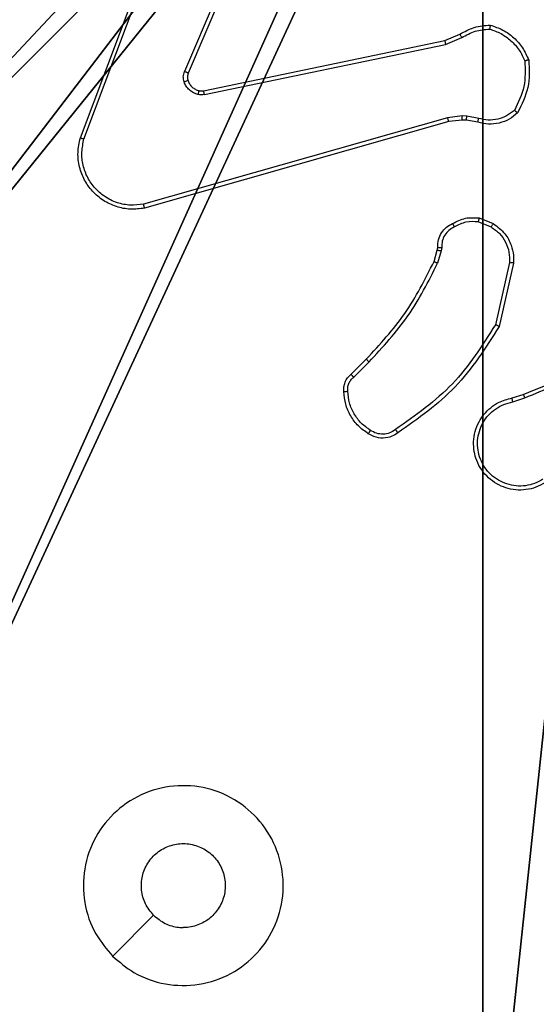
# Model space of a CAD drawing. Units: centimetres. Extents: x -456 to 459, y -398 to 347.
# Drawn here: x 146 to 149, y -38 to -33 of the extents above; entities that cross this region are included whole.
import ezdxf

# ---------------------------------------------------------------- set-up
doc = ezdxf.new("R2010")
doc.units = ezdxf.units.CM
doc.header["$LTSCALE"] = 2.54
doc.layers.get('0').update_dxf_attribs({"true_color": 0xff5454})
doc.layers.add('VP-EQ', color=7, linetype='Continuous', true_color=0x8a3492)

# ---------------------------------------------------------------- blocks, each defined once
blk = doc.blocks.new('Grupuj_33')
at = {"color": 251, "true_color": 0x676e6c}
mesh = blk.add_polyface(dxfattribs=at)
corners = [(0, 9, -10), (0.2576, 4.95, -10), (0, 4.95, -10), (4.0498, 9, -10), (0.2576, 4.05, -10), (4.9498, 8.7424, -10), (4.05, 0.2576, -10), (4.0498, 8.7424, -10), (4.95, 0.2576, -10), (0, 0, -10), (0, 4.05, -10), (4.05, 0, -10), (9, 9, -10), (4.9498, 9, -10), (4.95, 0, -10), (8.7424, 4.9502, -10), (9, 4.9502, -10), (8.7424, 4.0502, -10), (9, 0, -10), (9, 4.0502, -10)]
mesh.append_faces([[corners[k] for k in face] for face in [(0, 1, 2), (4, 9, 10), (12, 5, 13), (15, 12, 16), (18, 17, 19)]], dxfattribs={"vtx0": -1, "color": 251})
mesh.append_faces([[corners[k] for k in face] for face in [(1, 3, 4), (5, 6, 7), (6, 5, 8), (9, 4, 11), (7, 4, 3), (11, 7, 6), (8, 12, 14), (14, 17, 18), (17, 14, 15)]], dxfattribs={"vtx0": -1, "vtx1": -1, "color": 251})
mesh.append_faces([[corners[k] for k in face] for face in [(11, 4, 7), (5, 12, 8), (14, 12, 15)]], dxfattribs={"vtx0": -1, "vtx1": -1, "vtx2": -1, "color": 251})
mesh.append_faces([[corners[k] for k in face] for face in [(1, 0, 3)]], dxfattribs={"vtx0": -1, "vtx2": -1, "color": 251})
mesh = blk.add_polyface(dxfattribs=at)
corners = [(9, 0, 187.9587), (4.95, 0.2576, 187.9587), (4.95, 0, 187.9587), (8.7424, 4.0502, 187.9587), (9, 4.0502, 187.9587), (0, 0, 187.9587), (0.2576, 4.05, 187.9587), (0, 4.05, 187.9587), (4.05, 0, 187.9587), (0.2576, 4.95, 187.9587), (4.0498, 8.7424, 187.9587), (4.05, 0.2576, 187.9587), (4.9498, 8.7424, 187.9587), (4.9498, 9, 187.9587), (9, 9, 187.9587), (8.7424, 4.9502, 187.9587), (9, 4.9502, 187.9587), (0, 9, 187.9587), (0, 4.95, 187.9587), (4.0498, 9, 187.9587)]
mesh.append_faces([[corners[k] for k in face] for face in [(0, 1, 2), (3, 0, 4), (5, 6, 7), (14, 15, 16), (9, 17, 18)]], dxfattribs={"vtx0": -1, "color": 251})
mesh.append_faces([[corners[k] for k in face] for face in [(6, 8, 9), (10, 11, 12), (12, 1, 13), (13, 1, 14), (15, 1, 3), (17, 9, 19), (19, 9, 10)]], dxfattribs={"vtx0": -1, "vtx1": -1, "color": 251})
mesh.append_faces([[corners[k] for k in face] for face in [(1, 0, 3), (9, 8, 10), (14, 1, 15)]], dxfattribs={"vtx0": -1, "vtx1": -1, "vtx2": -1, "color": 251})
mesh.append_faces([[corners[k] for k in face] for face in [(6, 5, 8), (10, 8, 11), (12, 11, 1)]], dxfattribs={"vtx0": -1, "vtx2": -1, "color": 251})
blk = doc.blocks.new('Grupuj_32')
at = {"color": 0}
blk.add_blockref('Grupuj_33', (0.4122, 0.3, 9.804), dxfattribs=at)
blk = doc.blocks.new('Grupuj_61')
at = {"color": 0}
mesh = blk.add_polyface(dxfattribs=at)
corners = [(164.9699, 140.5782, 8.3327), (136.576, 160.6608, 3.2013), (136.576, 140.5782, 5.8724)]
mesh.append_faces([[corners[k] for k in face] for face in [(0, 1, 2)]], dxfattribs={"color": 0})
mesh = blk.add_polyface(dxfattribs=at)
corners = [(164.9699, 160.6608, 3.2031), (136.576, 160.6608, 3.2013), (164.9699, 140.5782, 8.3327)]
mesh.append_faces([[corners[k] for k in face] for face in [(0, 1, 2)]], dxfattribs={"color": 0})
blk = doc.blocks.new('Grupuj_2')
at = {"color": 33, "true_color": 0xb69465, "rotation": 180.0000000000402}
blk.add_blockref('Grupuj_61', (613.8787, 313.3063), dxfattribs=at)
at = {"color": 0, "rotation": 180.0000000000402}
blk.add_blockref('Grupuj_32', (460.6787, 164.0322, 2.8215), dxfattribs=at)
blk = doc.blocks.new('RC1415_')
at = {"color": 0, "linetype": 'Continuous', "lineweight": 25}
for p, q in [((599.9394, 569.7451), (600.4022, 570.9785)), ((599.9576, 569.7391), (600.4203, 570.9722)), ((600.8165, 570.9132), (600.4603, 570.0772)), ((600.8359, 570.9057), (600.4792, 570.0689)), ((600.5561, 569.9806), (601.7628, 570.2315)), ((601.7628, 570.2315), (601.8376, 570.263)), ((601.7666, 570.2124), (601.8485, 570.2469)), ((600.5597, 569.9614), (601.7666, 570.2124)), ((601.7766, 569.8458), (600.2556, 569.4131)), ((601.8499, 569.8544), (601.7766, 569.8458)), ((601.8492, 569.8341), (601.7823, 569.8262)), ((601.8716, 569.8331), (601.8492, 569.8341)), ((601.8723, 569.8534), (601.8499, 569.8544)), ((601.9271, 569.8231), (601.8716, 569.8331)), ((601.933, 569.8425), (601.8723, 569.8534)), ((601.7823, 569.8262), (600.2609, 569.3934)), ((601.935, 569.3441), (602.0046, 569.3165)), ((601.9311, 569.3247), (601.9942, 569.2995)), ((601.7251, 569.1828), (601.7272, 569.1973)), ((601.747, 569.1966), (601.7447, 569.1802)), ((601.7087, 569.126), (601.7251, 569.1828)), ((601.7447, 569.1802), (601.7267, 569.1179)), ((602.0865, 569.1207), (602.0158, 568.8101)), ((602.1066, 569.1189), (602.0342, 568.8016)), ((601.2939, 568.5621), (601.3696, 568.6378)), ((601.3067, 568.547), (601.3834, 568.6237)), ((602.0991, 568.4438), (602.1548, 568.4616)), ((602.1024, 568.4241), (602.1634, 568.4437)), ((600.1011, 565.6509), (600.3059, 565.8557))]:
    blk.add_line(p, q, dxfattribs=at)
for points, knots in [([(601.8376, 570.263), (601.8612, 570.2764), (601.9084, 570.3032), (601.9625, 570.3071), (601.9896, 570.309)], [0, 0, 0, 0, 0.499999, 1, 1, 1, 1]), ([(601.8485, 570.2469), (601.87, 570.2591), (601.913, 570.2834), (601.9622, 570.2875), (601.9868, 570.2895)], [0, 0, 0, 0, 0.499868, 1, 1, 1, 1]), ([(601.9896, 570.309), (601.9896, 570.3088), (601.9894, 570.3083), (601.989, 570.3052), (601.9885, 570.3014), (601.9879, 570.298), (601.9874, 570.2939), (601.987, 570.291), (601.9868, 570.2895)], [0, 0, 0, 0, 0.215184, 0.452799, 0.580609, 0.713975, 0.853944, 1, 1, 1, 1]), ([(601.9868, 570.2895), (602.0062, 570.2827), (602.0451, 570.2692), (602.095, 570.2321), (602.1368, 570.1861), (602.154, 570.1487), (602.1627, 570.1301)], [0, 0, 0, 0, 0.24987, 0.50006, 0.750125, 1, 1, 1, 1]), ([(601.9896, 570.309), (602.0111, 570.3019), (602.0539, 570.2876), (602.1091, 570.2473), (602.1546, 570.1964), (602.1731, 570.1552), (602.1823, 570.1345)], [0, 0, 0, 0, 0.250005, 0.50002, 0.749991, 1, 1, 1, 1]), ([(601.7628, 570.2315), (601.7628, 570.2312), (601.7629, 570.2306), (601.7637, 570.2262), (601.7651, 570.2199), (601.7661, 570.2149), (601.7666, 570.2124)], [0, 0, 0, 0, 0.2498112, 0.5002261, 0.7500395, 1, 1, 1, 1]), ([(601.8376, 570.263), (601.8378, 570.2627), (601.8383, 570.2621), (601.8411, 570.2578), (601.8447, 570.2525), (601.8473, 570.2488), (601.8485, 570.2469)], [0, 0, 0, 0, 0.279712, 0.558944, 0.779754, 1, 1, 1, 1]), ([(602.1627, 570.1301), (602.1646, 570.0866), (602.1684, 569.9997), (602.1298, 569.9217), (602.1104, 569.8827)], [0, 0, 0, 0, 0.50006, 1, 1, 1, 1]), ([(602.1823, 570.1345), (602.1847, 570.0879), (602.1894, 569.9947), (602.1473, 569.9113), (602.1263, 569.8697)], [0, 0, 0, 0, 0.4999852, 1, 1, 1, 1]), ([(602.1823, 570.1345), (602.1821, 570.1345), (602.1816, 570.1345), (602.1784, 570.1338), (602.1748, 570.1329), (602.1712, 570.1321), (602.1671, 570.1311), (602.1642, 570.1304), (602.1627, 570.1301)], [0, 0, 0, 0, 0.21156, 0.448136, 0.575605, 0.710793, 0.851857, 1, 1, 1, 1]), ([(600.4585, 570.0247), (600.4564, 570.0335), (600.4521, 570.0512), (600.4575, 570.0685), (600.4603, 570.0772)], [0, 0, 0, 0, 0.499761, 1, 1, 1, 1]), ([(600.478, 570.0308), (600.4776, 570.0308), (600.4768, 570.0307), (600.4715, 570.0291), (600.4651, 570.027), (600.4607, 570.0254), (600.4585, 570.0247)], [0, 0, 0, 0, 0.2799056, 0.5600515, 0.7798755, 1, 1, 1, 1]), ([(600.4792, 570.0689), (600.4789, 570.0691), (600.4781, 570.0694), (600.4731, 570.0717), (600.4668, 570.0744), (600.4624, 570.0762), (600.4603, 570.0772)], [0, 0, 0, 0, 0.279627, 0.558366, 0.779698, 1, 1, 1, 1]), ([(600.4792, 570.0689), (600.4773, 570.0629), (600.4733, 570.0504), (600.4764, 570.0375), (600.478, 570.0308)], [0, 0, 0, 0, 0.477415, 1, 1, 1, 1]), ([(600.478, 570.0308), (600.4806, 570.0249), (600.4857, 570.013), (600.4987, 569.9984), (600.5145, 569.9869), (600.5269, 569.9829), (600.533, 569.981)], [0, 0, 0, 0, 0.249948, 0.500001, 0.750304, 1, 1, 1, 1]), ([(600.5278, 569.9619), (600.5201, 569.9644), (600.5046, 569.9693), (600.4848, 569.984), (600.4682, 570.0023), (600.4617, 570.0172), (600.4585, 570.0247)], [0, 0, 0, 0, 0.246403, 0.499909, 0.751793, 1, 1, 1, 1]), ([(600.533, 569.981), (600.5329, 569.9807), (600.5326, 569.9801), (600.5313, 569.9758), (600.5296, 569.9695), (600.5284, 569.9645), (600.5278, 569.9619)], [0, 0, 0, 0, 0.249808, 0.500095, 0.749938, 1, 1, 1, 1]), ([(600.533, 569.981), (600.5369, 569.9803), (600.5445, 569.9789), (600.5523, 569.98), (600.5561, 569.9806)], [0, 0, 0, 0, 0.499949, 1, 1, 1, 1]), ([(600.5597, 569.9614), (600.5543, 569.9606), (600.5437, 569.959), (600.5331, 569.961), (600.5278, 569.9619)], [0, 0, 0, 0, 0.499797, 1, 1, 1, 1]), ([(600.5597, 569.9614), (600.5591, 569.9642), (600.5579, 569.9699), (600.5567, 569.9761), (600.5562, 569.9798), (600.5561, 569.9803), (600.5561, 569.9806)], [0, 0, 0, 0, 0.280214, 0.559264, 0.779719, 1, 1, 1, 1]), ([(602.1104, 569.8827), (602.098, 569.8727), (602.0732, 569.8527), (602.0276, 569.8365), (601.9796, 569.8314), (601.9485, 569.8388), (601.933, 569.8425)], [0, 0, 0, 0, 0.2501245, 0.4998432, 0.7498273, 1, 1, 1, 1]), ([(602.1263, 569.8697), (602.1261, 569.8699), (602.1257, 569.8702), (602.1231, 569.8724), (602.12, 569.8749), (602.1172, 569.8772), (602.114, 569.8799), (602.1116, 569.8818), (602.1104, 569.8827)], [0, 0, 0, 0, 0.2192377, 0.457887, 0.5855474, 0.7185624, 0.8562111, 1, 1, 1, 1]), ([(601.7823, 569.8262), (601.7822, 569.8265), (601.782, 569.8272), (601.7807, 569.8317), (601.7788, 569.8382), (601.7773, 569.8433), (601.7766, 569.8458)], [0, 0, 0, 0, 0.250574, 0.500304, 0.750036, 1, 1, 1, 1]), ([(601.8492, 569.8341), (601.8492, 569.8345), (601.8492, 569.8353), (601.8493, 569.8407), (601.8496, 569.8474), (601.8498, 569.8521), (601.8499, 569.8544)], [0, 0, 0, 0, 0.2801653, 0.559513, 0.7798495, 1, 1, 1, 1]), ([(601.8716, 569.8331), (601.8716, 569.8335), (601.8716, 569.8343), (601.8717, 569.8397), (601.872, 569.8464), (601.8722, 569.8511), (601.8723, 569.8534)], [0, 0, 0, 0, 0.279801, 0.558954, 0.779319, 1, 1, 1, 1]), ([(602.1263, 569.8697), (602.1128, 569.8585), (602.0857, 569.8359), (602.0352, 569.8171), (601.9807, 569.8105), (601.945, 569.8189), (601.9271, 569.8231)], [0, 0, 0, 0, 0.243122, 0.490778, 0.743137, 1, 1, 1, 1]), ([(601.9271, 569.8231), (601.9271, 569.8235), (601.9273, 569.8243), (601.9288, 569.8295), (601.9308, 569.8359), (601.9322, 569.8403), (601.933, 569.8425)], [0, 0, 0, 0, 0.279969, 0.558791, 0.779603, 1, 1, 1, 1]), ([(600.2609, 569.3934), (600.2372, 569.3903), (600.1897, 569.3843), (600.1185, 569.3986), (600.0534, 569.4293), (599.999, 569.4752), (599.958, 569.5329), (599.9327, 569.5992), (599.9236, 569.6724), (599.9341, 569.7207), (599.9394, 569.7451)], [0, 0, 0, 0, 0.124918, 0.249894, 0.374883, 0.499923, 0.619395, 0.742585, 0.869441, 1, 1, 1, 1]), ([(599.9394, 569.7451), (599.9395, 569.7451), (599.9399, 569.745), (599.9427, 569.7441), (599.946, 569.743), (599.9493, 569.7419), (599.9533, 569.7406), (599.9561, 569.7396), (599.9576, 569.7391)], [0, 0, 0, 0, 0.202457, 0.436238, 0.564929, 0.702429, 0.847874, 1, 1, 1, 1]), ([(600.2556, 569.4131), (600.2336, 569.4104), (600.1896, 569.405), (600.1216, 569.4186), (600.0616, 569.448), (600.0111, 569.4916), (599.9739, 569.5446), (599.9509, 569.6073), (599.9435, 569.6741), (599.9529, 569.7174), (599.9576, 569.7391)], [0, 0, 0, 0, 0.125056, 0.249995, 0.386926, 0.49996, 0.624981, 0.750031, 0.875021, 1, 1, 1, 1]), ([(600.2609, 569.3934), (600.2608, 569.3936), (600.2606, 569.394), (600.2596, 569.3972), (600.2587, 569.4009), (600.2577, 569.4045), (600.2567, 569.4086), (600.256, 569.4116), (600.2556, 569.4131)], [0, 0, 0, 0, 0.211564, 0.448163, 0.576273, 0.711085, 0.852196, 1, 1, 1, 1]), ([(601.8013, 569.3167), (601.8223, 569.3274), (601.8644, 569.3487), (601.9114, 569.3457), (601.935, 569.3441)], [0, 0, 0, 0, 0.500222, 1, 1, 1, 1]), ([(601.9311, 569.3247), (601.9313, 569.3261), (601.9319, 569.329), (601.9326, 569.333), (601.9333, 569.3364), (601.9341, 569.3402), (601.9348, 569.3434), (601.9349, 569.3439), (601.935, 569.3441)], [0, 0, 0, 0, 0.141526, 0.278786, 0.410317, 0.538004, 0.77813, 1, 1, 1, 1]), ([(601.7272, 569.1973), (601.7278, 569.2102), (601.729, 569.2357), (601.7451, 569.2704), (601.7692, 569.2991), (601.7907, 569.3109), (601.8013, 569.3167)], [0, 0, 0, 0, 0.2580154, 0.510706, 0.7579013, 1, 1, 1, 1]), ([(601.8105, 569.2992), (601.801, 569.2941), (601.7821, 569.2839), (601.7612, 569.2587), (601.748, 569.2288), (601.7473, 569.2073), (601.747, 569.1966)], [0, 0, 0, 0, 0.249882, 0.500019, 0.749876, 1, 1, 1, 1]), ([(601.8013, 569.3167), (601.8014, 569.3164), (601.8016, 569.316), (601.8032, 569.313), (601.8049, 569.3096), (601.8066, 569.3065), (601.8085, 569.303), (601.8098, 569.3005), (601.8105, 569.2992)], [0, 0, 0, 0, 0.226515, 0.468115, 0.59467, 0.72598, 0.861407, 1, 1, 1, 1]), ([(601.9311, 569.3247), (601.9098, 569.3259), (601.8673, 569.3284), (601.8294, 569.3089), (601.8105, 569.2992)], [0, 0, 0, 0, 0.4999507, 1, 1, 1, 1]), ([(602.0046, 569.3165), (602.0044, 569.3162), (602.0039, 569.3156), (602.0012, 569.3111), (601.9977, 569.3055), (601.9954, 569.3015), (601.9942, 569.2995)], [0, 0, 0, 0, 0.279816, 0.558793, 0.779102, 1, 1, 1, 1]), ([(601.9942, 569.2995), (602.0086, 569.2892), (602.0375, 569.2686), (602.0679, 569.2243), (602.0864, 569.1739), (602.0865, 569.1384), (602.0865, 569.1207)], [0, 0, 0, 0, 0.250048, 0.500055, 0.750055, 1, 1, 1, 1]), ([(602.0046, 569.3165), (602.0257, 569.3007), (602.0643, 569.2716), (602.0953, 569.2128), (602.1077, 569.162), (602.107, 569.1318), (602.1066, 569.1189)], [0, 0, 0, 0, 0.334609, 0.613019, 0.834884, 1, 1, 1, 1]), ([(601.7272, 569.1973), (601.7274, 569.1973), (601.728, 569.1973), (601.7314, 569.1972), (601.7352, 569.197), (601.7387, 569.1969), (601.7427, 569.1967), (601.7456, 569.1966), (601.747, 569.1966)], [0, 0, 0, 0, 0.227609, 0.469447, 0.596186, 0.726314, 0.860949, 1, 1, 1, 1]), ([(601.7251, 569.1828), (601.7255, 569.1828), (601.7263, 569.1828), (601.7315, 569.1821), (601.7379, 569.1812), (601.7424, 569.1806), (601.7447, 569.1802)], [0, 0, 0, 0, 0.279588, 0.558982, 0.778474, 1, 1, 1, 1]), ([(601.3696, 568.6378), (601.4375, 568.7113), (601.5733, 568.8582), (601.6636, 569.0367), (601.7087, 569.126)], [0, 0, 0, 0, 0.500015, 1, 1, 1, 1]), ([(601.3834, 568.6237), (601.4521, 568.6981), (601.5895, 568.8469), (601.681, 569.0276), (601.7267, 569.1179)], [0, 0, 0, 0, 0.500006, 1, 1, 1, 1]), ([(601.7087, 569.126), (601.7091, 569.1258), (601.7098, 569.1255), (601.7145, 569.1234), (601.7205, 569.1208), (601.7247, 569.1189), (601.7267, 569.1179)], [0, 0, 0, 0, 0.279743, 0.559157, 0.779645, 1, 1, 1, 1]), ([(602.1066, 569.1189), (602.1063, 569.1189), (602.1057, 569.119), (602.1011, 569.1195), (602.0944, 569.12), (602.0891, 569.1204), (602.0865, 569.1207)], [0, 0, 0, 0, 0.250209, 0.499876, 0.749825, 1, 1, 1, 1]), ([(602.0158, 568.8101), (601.9499, 568.7061), (601.8179, 568.4983), (601.6166, 568.3566), (601.5159, 568.2857)], [0, 0, 0, 0, 0.499986, 1, 1, 1, 1]), ([(602.0342, 568.8016), (601.9668, 568.695), (601.8332, 568.4839), (601.6288, 568.3404), (601.5276, 568.2693)], [0, 0, 0, 0, 0.504654, 1, 1, 1, 1]), ([(602.0342, 568.8016), (602.034, 568.8017), (602.0336, 568.8019), (602.0308, 568.8031), (602.0274, 568.8047), (602.0241, 568.8063), (602.0202, 568.8081), (602.0173, 568.8094), (602.0158, 568.8101)], [0, 0, 0, 0, 0.202549, 0.436121, 0.564967, 0.701784, 0.847294, 1, 1, 1, 1]), ([(602.1548, 568.4616), (602.3074, 568.5236), (602.6126, 568.6475), (602.942, 568.6515), (603.1067, 568.6536)], [0, 0, 0, 0, 0.499989, 1, 1, 1, 1]), ([(601.3696, 568.6378), (601.3698, 568.6376), (601.3702, 568.6371), (601.3734, 568.6339), (601.3779, 568.6292), (601.3815, 568.6255), (601.3834, 568.6237)], [0, 0, 0, 0, 0.249726, 0.49975, 0.749256, 1, 1, 1, 1]), ([(602.1633, 568.4439), (602.2623, 568.4865), (602.4602, 568.5717), (602.673, 568.6058), (602.7794, 568.6229)], [0, 0, 0, 0, 0.499997, 1, 1, 1, 1]), ([(601.2577, 568.4758), (601.2573, 568.4837), (601.2565, 568.4996), (601.263, 568.5231), (601.275, 568.5452), (601.2875, 568.5564), (601.2939, 568.5621)], [0, 0, 0, 0, 0.2400783, 0.486623, 0.739909, 1, 1, 1, 1]), ([(601.2939, 568.5621), (601.294, 568.5619), (601.2942, 568.5615), (601.2963, 568.5591), (601.2987, 568.5563), (601.301, 568.5535), (601.3038, 568.5505), (601.3057, 568.5482), (601.3067, 568.547)], [0, 0, 0, 0, 0.212634, 0.44967, 0.577952, 0.711789, 0.852896, 1, 1, 1, 1]), ([(601.2774, 568.4773), (601.277, 568.4839), (601.2762, 568.4972), (601.2818, 568.5165), (601.2917, 568.534), (601.3017, 568.5427), (601.3067, 568.547)], [0, 0, 0, 0, 0.2498545, 0.5000513, 0.74998, 1, 1, 1, 1]), ([(601.2577, 568.4758), (601.258, 568.4758), (601.2586, 568.4759), (601.2629, 568.4762), (601.2694, 568.4767), (601.2747, 568.4771), (601.2774, 568.4773)], [0, 0, 0, 0, 0.242193, 0.489779, 0.74163, 1, 1, 1, 1]), ([(601.38, 568.2647), (601.3626, 568.277), (601.3278, 568.3015), (601.2896, 568.3533), (601.2637, 568.4122), (601.2597, 568.4546), (601.2577, 568.4758)], [0, 0, 0, 0, 0.25004, 0.49998, 0.750001, 1, 1, 1, 1]), ([(601.3906, 568.2815), (601.3745, 568.293), (601.3423, 568.3158), (601.3073, 568.364), (601.2829, 568.4184), (601.2792, 568.4577), (601.2774, 568.4773)], [0, 0, 0, 0, 0.249989, 0.500022, 0.75016, 1, 1, 1, 1]), ([(602.1548, 568.4616), (602.1549, 568.4613), (602.1552, 568.4606), (602.1575, 568.4559), (602.1603, 568.45), (602.1623, 568.4459), (602.1633, 568.4439)], [0, 0, 0, 0, 0.279956, 0.559434, 0.779888, 1, 1, 1, 1]), ([(602.2642, 568.0201), (602.2492, 568.0117), (602.2192, 567.995), (602.1687, 567.9833), (602.1171, 567.9821), (602.0671, 567.9925), (602.0207, 568.0131), (601.9797, 568.0434), (601.9454, 568.083), (601.9214, 568.1283), (601.9081, 568.1765), (601.905, 568.2257), (601.9128, 568.2765), (601.9368, 568.3375), (601.9787, 568.388), (602.0374, 568.4275), (602.0759, 568.4377), (602.0991, 568.4438)], [0, 0, 0, 0, 0.062545, 0.125104, 0.187629, 0.250144, 0.310198, 0.371893, 0.435274, 0.500307, 0.557557, 0.617253, 0.679379, 0.743938, 0.855289, 0.912917, 1, 1, 1, 1]), ([(602.2534, 568.0369), (602.2397, 568.0292), (602.2123, 568.014), (602.1661, 568.0032), (602.1189, 568.0022), (602.0726, 568.0117), (602.0295, 568.0311), (601.9918, 568.0596), (601.9611, 568.0955), (601.9392, 568.1374), (601.927, 568.1831), (601.9252, 568.2303), (601.9337, 568.2768), (601.9523, 568.3203), (601.9799, 568.3586), (602.0153, 568.3898), (602.0566, 568.4131), (602.0871, 568.4205), (602.1024, 568.4241)], [0, 0, 0, 0, 0.062481, 0.125002, 0.18751, 0.250003, 0.312492, 0.375002, 0.437513, 0.500019, 0.562508, 0.625019, 0.687519, 0.749984, 0.812529, 0.875042, 0.937514, 1, 1, 1, 1]), ([(602.1024, 568.4241), (602.1019, 568.4267), (602.1011, 568.4318), (602.1, 568.4384), (602.0992, 568.4429), (602.0992, 568.4435), (602.0991, 568.4438)], [0, 0, 0, 0, 0.250299, 0.500041, 0.749838, 1, 1, 1, 1]), ([(601.38, 568.2647), (601.3801, 568.265), (601.3803, 568.2654), (601.3821, 568.2683), (601.3842, 568.2715), (601.386, 568.2745), (601.3882, 568.2779), (601.3898, 568.2803), (601.3906, 568.2815)], [0, 0, 0, 0, 0.222522, 0.462859, 0.590636, 0.722485, 0.858348, 1, 1, 1, 1]), ([(601.5276, 568.2693), (601.518, 568.2629), (601.496, 568.2484), (601.4535, 568.2401), (601.4117, 568.2462), (601.3889, 568.2595), (601.38, 568.2647)], [0, 0, 0, 0, 0.218485, 0.500168, 0.803956, 1, 1, 1, 1]), ([(601.5159, 568.2857), (601.5065, 568.2796), (601.4877, 568.2672), (601.454, 568.2612), (601.42, 568.265), (601.4004, 568.276), (601.3906, 568.2815)], [0, 0, 0, 0, 0.25024, 0.500048, 0.750028, 1, 1, 1, 1]), ([(601.5276, 568.2693), (601.5274, 568.2695), (601.5271, 568.2699), (601.525, 568.2728), (601.5228, 568.276), (601.5207, 568.2789), (601.5183, 568.2822), (601.5167, 568.2846), (601.5159, 568.2857)], [0, 0, 0, 0, 0.228774, 0.471074, 0.597514, 0.727965, 0.86293, 1, 1, 1, 1]), ([(600.101, 565.6508), (600.0709, 565.6865), (600.0045, 565.7649), (599.9526, 565.9188), (599.9523, 566.0892), (600.008, 566.2512), (600.1154, 566.3841), (600.2599, 566.4759), (600.427, 566.5125), (600.5977, 566.4937), (600.7507, 566.4182), (600.8718, 566.2963), (600.9449, 566.1426), (600.9624, 565.9717), (600.9239, 565.8056), (600.8309, 565.6611), (600.6966, 565.5559), (600.5343, 565.5009), (600.3636, 565.5035), (600.2118, 565.5563), (600.135, 565.6219), (600.101, 565.6508)], [0, 0, 0, 0, 0.044525, 0.097906, 0.151699, 0.205535, 0.258934, 0.312787, 0.366704, 0.419992, 0.47454, 0.52707, 0.582038, 0.634412, 0.689053, 0.742521, 0.796166, 0.849849, 0.903706, 0.957425, 1, 1, 1, 1]), ([(600.3059, 565.8557), (600.2909, 565.8741), (600.2607, 565.9107), (600.2419, 565.9807), (600.2458, 566.0522), (600.2735, 566.1185), (600.3215, 566.172), (600.3846, 566.2065), (600.4555, 566.2182), (600.5263, 566.2058), (600.589, 566.1706), (600.6365, 566.1167), (600.6634, 566.0502), (600.6668, 565.9785), (600.6464, 565.9097), (600.6042, 565.8514), (600.5452, 565.8105), (600.492, 565.7954), (600.4614, 565.7944), (600.4544, 565.7942)], [0, 0, 0, 0, 0.0612996, 0.1226076, 0.1839161, 0.2452905, 0.3066761, 0.3681054, 0.4295206, 0.4909351, 0.5522477, 0.6135634, 0.6748046, 0.7361207, 0.7974359, 0.8588406, 0.9202847, 0.9817193, 1, 1, 1, 1]), ([(600.3059, 565.8557), (600.3242, 565.8407), (600.3608, 565.8107), (600.4154, 565.7956), (600.4467, 565.7945), (600.4544, 565.7942)], [0, 0, 0, 0, 0.42902, 0.857817, 1, 1, 1, 1])]:
    blk.add_open_spline(points, degree=3, knots=knots, dxfattribs=at)
blk = doc.blocks.new('RC1415_2D')
at = {"layer": 'VP-EQ', "color": 0}
blk.add_blockref('RC1415_', (0, 0), dxfattribs=at)

msp = doc.modelspace()

# ---------------------------------------------------------------- block references
at = {"color": 8, "true_color": 0x6f7c7e}
msp.add_blockref('Grupuj_2', (-306.735, -194.1721), dxfattribs=at)
at = {"layer": 'VP-EQ', "color": 0}
msp.add_blockref('RC1415_2D', (-453.3719, -603.1028), dxfattribs=at)

doc.saveas('drawing.dxf')
